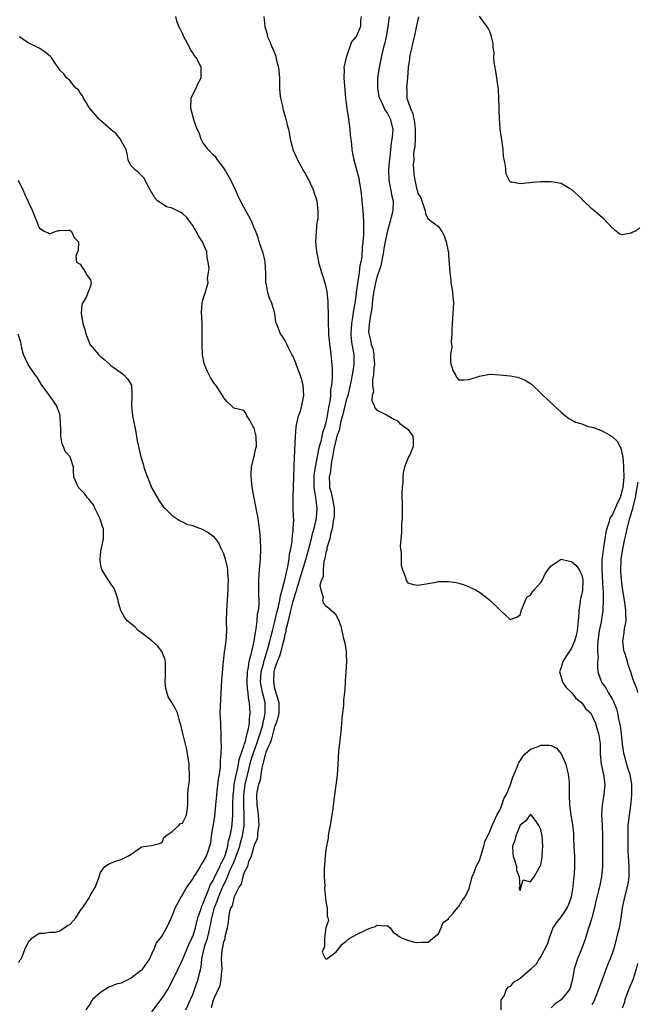
# Model space of a CAD drawing. Units: inches. Extents: x 2613000 to 2616000, y 1503000 to 1506000.
# Drawn here: x 2615681 to 2615802, y 1504002 to 1504194 of the extents above; entities that cross this region are included whole.
import ezdxf

# ---------------------------------------------------------------- set-up
doc = ezdxf.new("R2010")
doc.units = ezdxf.units.IN
doc.header["$MEASUREMENT"] = 0
doc.layers.add('LD26131503_2ft', color=205, linetype='Continuous')

msp = doc.modelspace()

# ---------------------------------------------------------------- linework, layer by layer
at = {"layer": 'LD26131503_2ft'}
for points, elevation in [([(2615713.64, 1504001), (2615714.56, 1504003), (2615715, 1504004.03), (2615715.37, 1504005), (2615716.09, 1504007), (2615716.38, 1504008.38), (2615716.64, 1504009.36), (2615716.76, 1504011), (2615717.2, 1504013), (2615717.28, 1504013.28), (2615717.87, 1504015), (2615718.12, 1504016.12), (2615718.35, 1504017), (2615718.47, 1504017.53), (2615718.7, 1504019), (2615719.28, 1504021), (2615719.79, 1504022.21), (2615720.04, 1504023), (2615720.89, 1504025.11), (2615721.57, 1504026.43), (2615721.77, 1504027), (2615722.33, 1504028.33), (2615722.64, 1504029), (2615723, 1504029.87), (2615723.38, 1504030.62), (2615723.49, 1504031), (2615723.73, 1504031.73), (2615724.18, 1504033), (2615724.35, 1504033.65), (2615724.74, 1504035), (2615725.06, 1504037), (2615725.07, 1504039), (2615724.96, 1504040.96), (2615724.96, 1504043), (2615725.25, 1504045), (2615725.96, 1504047.96), (2615726.38, 1504049.62), (2615726.78, 1504051), (2615727.5, 1504053), (2615728.18, 1504055), (2615728.69, 1504056.69), (2615728.76, 1504057), (2615728.79, 1504057.22), (2615729, 1504058.13), (2615729.18, 1504059), (2615729.14, 1504061), (2615728.64, 1504063), (2615728.35, 1504064.35), (2615728.26, 1504065), (2615728.37, 1504067), (2615728.86, 1504068.86), (2615728.91, 1504069.09), (2615729, 1504069.34), (2615729.73, 1504071.73), (2615730.07, 1504073), (2615730.23, 1504073.77), (2615730.59, 1504075), (2615731, 1504076.59), (2615731.43, 1504078.57), (2615731.76, 1504079.76), (2615732.02, 1504081), (2615732.13, 1504081.87), (2615732.49, 1504083), (2615733, 1504084.99), (2615733.42, 1504087), (2615733.6, 1504087.6), (2615733.84, 1504089), (2615733.93, 1504090.07), (2615734.19, 1504091), (2615734.44, 1504092.44), (2615734.45, 1504093), (2615734.65, 1504094.65), (2615734.64, 1504095), (2615734.72, 1504096.72), (2615734.68, 1504097.32), (2615734.63, 1504099), (2615734.59, 1504101), (2615734.78, 1504105.22), (2615734.85, 1504108.85), (2615735.07, 1504113), (2615735.19, 1504114.81), (2615735.26, 1504115.26), (2615735.66, 1504117), (2615736.06, 1504117.94), (2615736.33, 1504119), (2615736.63, 1504120.63), (2615736.73, 1504121), (2615736.57, 1504123), (2615736.24, 1504124.24), (2615735.99, 1504125), (2615735.32, 1504126.68), (2615735.22, 1504127), (2615735.18, 1504127.18), (2615734.6, 1504128.6), (2615734.33, 1504129), (2615733.62, 1504130.38), (2615733.37, 1504131), (2615733.27, 1504131.27), (2615733, 1504131.77), (2615732.52, 1504132.52), (2615732.15, 1504133), (2615731.6, 1504134.4), (2615731.34, 1504135), (2615731.26, 1504135.26), (2615731.05, 1504137), (2615730.47, 1504139), (2615729.97, 1504139.97), (2615729.68, 1504141), (2615729.43, 1504142.57), (2615729.31, 1504143), (2615729.29, 1504143.29), (2615729.28, 1504145), (2615729.15, 1504147), (2615729, 1504147.73), (2615728.75, 1504148.75), (2615728.49, 1504149.51), (2615728.01, 1504151), (2615727.78, 1504151.78), (2615727.32, 1504153), (2615727, 1504153.72), (2615726.46, 1504155), (2615725.97, 1504155.97), (2615725, 1504157.73), (2615724.32, 1504159), (2615723.89, 1504159.89), (2615723.42, 1504161), (2615722.46, 1504163), (2615721.94, 1504163.94), (2615721.32, 1504165), (2615721, 1504165.52), (2615719.85, 1504167), (2615719.49, 1504167.49), (2615719, 1504167.98), (2615718.03, 1504169), (2615717, 1504170.38), (2615716.63, 1504171), (2615716.23, 1504172.23), (2615715.88, 1504173), (2615715.23, 1504174.77), (2615715.15, 1504175.15), (2615715, 1504175.58), (2615714.6, 1504177), (2615714.71, 1504179), (2615715, 1504179.76), (2615715.65, 1504181), (2615716.07, 1504181.93), (2615716.65, 1504183), (2615716.65, 1504185), (2615716.37, 1504185.63), (2615715.67, 1504187), (2615715.35, 1504187.35), (2615715, 1504187.87), (2615714.56, 1504188.56), (2615714.36, 1504189), (2615713.59, 1504190.41), (2615713.25, 1504191), (2615713, 1504191.65), (2615712.57, 1504192.57), (2615712.28, 1504193), (2615711.87, 1504194.13), (2615711.71, 1504195)], 7868), ([(2615728.87, 1504195), (2615729.07, 1504193), (2615729.51, 1504191.51), (2615729.61, 1504191), (2615730.08, 1504190.08), (2615730.43, 1504189), (2615730.64, 1504188.64), (2615731.22, 1504187.22), (2615731.33, 1504186.67), (2615731.76, 1504185), (2615731.92, 1504183), (2615731.96, 1504182.04), (2615731.95, 1504181), (2615732, 1504180), (2615732.13, 1504179), (2615732.51, 1504177.49), (2615732.66, 1504176.66), (2615733.19, 1504175), (2615733.54, 1504173.54), (2615733.68, 1504173), (2615733.91, 1504171.91), (2615734.05, 1504171), (2615734.41, 1504169.59), (2615734.58, 1504169), (2615735.44, 1504167), (2615736.58, 1504165), (2615736.71, 1504164.71), (2615737, 1504164.23), (2615737.41, 1504163.41), (2615737.66, 1504163), (2615738.29, 1504161.71), (2615738.58, 1504161), (2615738.66, 1504160.66), (2615739.15, 1504159.15), (2615739.23, 1504159), (2615739.45, 1504157), (2615739.41, 1504155.41), (2615739.34, 1504155), (2615739.27, 1504154.73), (2615739.12, 1504153), (2615738.99, 1504151), (2615739.19, 1504149), (2615739.51, 1504147.51), (2615739.59, 1504147), (2615740.14, 1504145), (2615740.37, 1504144.37), (2615740.81, 1504143), (2615741, 1504142.25), (2615741.22, 1504141.22), (2615741.4, 1504139.4), (2615741.4, 1504138.6), (2615741.46, 1504137), (2615741.48, 1504135.48), (2615741.46, 1504135), (2615741.51, 1504133.51), (2615741.51, 1504133), (2615741.7, 1504131), (2615741.84, 1504130.16), (2615741.99, 1504129), (2615742.19, 1504127), (2615742.25, 1504126.25), (2615742.23, 1504125), (2615742.27, 1504124.27), (2615742.14, 1504123), (2615741.94, 1504122.06), (2615741.93, 1504121), (2615741.8, 1504119.8), (2615741.62, 1504119), (2615741.36, 1504117.36), (2615741.27, 1504117), (2615741, 1504115.67), (2615740.83, 1504115), (2615740.33, 1504113.67), (2615740.22, 1504113), (2615740, 1504112), (2615739.69, 1504111), (2615739.56, 1504110.44), (2615738.9, 1504107), (2615738.65, 1504105.35), (2615738.63, 1504104.63), (2615738.65, 1504103), (2615738.97, 1504101.03), (2615739.25, 1504099), (2615739.14, 1504097), (2615738.68, 1504095), (2615738.29, 1504093.71), (2615738.15, 1504093), (2615737.49, 1504090.51), (2615737, 1504088.91), (2615736.12, 1504085.88), (2615735.32, 1504083.32), (2615735.2, 1504082.8), (2615735, 1504082.26), (2615734.52, 1504080.52), (2615734.13, 1504079), (2615733.81, 1504077.81), (2615733.64, 1504077), (2615733.21, 1504075.21), (2615733.17, 1504074.83), (2615733, 1504074.31), (2615732.78, 1504073.22), (2615732.58, 1504072.58), (2615732.18, 1504071), (2615731.96, 1504070.04), (2615731.52, 1504069), (2615731, 1504067.53), (2615730.86, 1504067), (2615730.75, 1504065), (2615731, 1504063.77), (2615731.2, 1504063.2), (2615731.29, 1504062.71), (2615731.8, 1504061), (2615731.8, 1504059), (2615731.71, 1504058.29), (2615731.28, 1504057), (2615731, 1504056.29), (2615730.65, 1504055), (2615730.35, 1504053.65), (2615730.03, 1504053), (2615729.3, 1504051.3), (2615729.23, 1504051), (2615729, 1504050.37), (2615728.77, 1504049.23), (2615728.69, 1504049), (2615728.56, 1504048.56), (2615728.31, 1504047), (2615728.17, 1504045.83), (2615727.86, 1504045), (2615727.53, 1504043.53), (2615727.48, 1504043), (2615727.51, 1504041), (2615727.7, 1504039.7), (2615727.77, 1504039), (2615727.89, 1504037), (2615727.67, 1504035.67), (2615727.65, 1504035), (2615727.6, 1504034.4), (2615727, 1504033.19), (2615726.97, 1504033.03), (2615726.93, 1504032.93), (2615726.44, 1504031), (2615725.92, 1504029.92), (2615725.69, 1504029), (2615725, 1504027.69), (2615724.77, 1504027), (2615724.46, 1504025.54), (2615724.06, 1504025), (2615723.07, 1504023.07), (2615723.05, 1504022.95), (2615723, 1504022.9), (2615722.67, 1504021.33), (2615722.47, 1504021), (2615722.2, 1504020.2), (2615721.99, 1504019), (2615721.94, 1504018.06), (2615721.71, 1504017), (2615721.29, 1504015.29), (2615721.24, 1504014.76), (2615721, 1504014.29), (2615720.81, 1504013.19), (2615720.72, 1504013), (2615720.67, 1504012.67), (2615720.54, 1504011), (2615720.66, 1504009), (2615720.61, 1504008.61), (2615720.52, 1504007), (2615720.29, 1504005.71), (2615719.08, 1504003.08), (2615719.05, 1504002.95), (2615719, 1504002.88), (2615718.6, 1504001.4)], 7866), ([(2615747.92, 1504195), (2615747.8, 1504194.2), (2615747.78, 1504193), (2615747, 1504191.21), (2615746.85, 1504191), (2615745.99, 1504190.01), (2615744.97, 1504187), (2615744.55, 1504185), (2615744.56, 1504184.56), (2615744.54, 1504183), (2615744.64, 1504181.36), (2615744.73, 1504180.73), (2615744.86, 1504179), (2615745, 1504177.98), (2615745.11, 1504177), (2615745.37, 1504175.37), (2615745.69, 1504173), (2615745.78, 1504171.78), (2615745.87, 1504171), (2615746.03, 1504169.97), (2615746.09, 1504169), (2615746.22, 1504168.22), (2615746.49, 1504167), (2615747.44, 1504163.44), (2615747.57, 1504162.43), (2615747.83, 1504161), (2615748.05, 1504159), (2615748.24, 1504157), (2615748.37, 1504155), (2615748.38, 1504153), (2615748.35, 1504152.35), (2615748.25, 1504151), (2615748.11, 1504149.89), (2615748.03, 1504148.03), (2615747.86, 1504147), (2615747.66, 1504146.34), (2615747.54, 1504145), (2615747.28, 1504143.28), (2615747.16, 1504142.84), (2615747, 1504141.52), (2615746.92, 1504141.08), (2615746.91, 1504140.91), (2615746.64, 1504139), (2615746.38, 1504137.62), (2615746.23, 1504136.23), (2615746, 1504135), (2615745.93, 1504134.07), (2615745.88, 1504133), (2615745.97, 1504131.97), (2615746.11, 1504131), (2615746.37, 1504129.63), (2615746.46, 1504129), (2615746.48, 1504128.48), (2615746.48, 1504127), (2615746.25, 1504125.75), (2615746.18, 1504125), (2615745.98, 1504123.98), (2615745.63, 1504122.37), (2615745.27, 1504121), (2615745, 1504120.03), (2615744.24, 1504117), (2615743.96, 1504115.96), (2615743.75, 1504115), (2615743.65, 1504114.35), (2615743.16, 1504113), (2615743, 1504112.44), (2615742.54, 1504110.54), (2615742.3, 1504109), (2615742.1, 1504108.1), (2615741.97, 1504107), (2615741.9, 1504106.1), (2615741.66, 1504105), (2615741.7, 1504103.7), (2615741.75, 1504103), (2615742.04, 1504102.04), (2615742.39, 1504100.39), (2615742.62, 1504099), (2615742.61, 1504097.39), (2615742.58, 1504097), (2615742.44, 1504096.44), (2615742.25, 1504095), (2615741.89, 1504093.89), (2615741.78, 1504093), (2615741.21, 1504091.21), (2615741.2, 1504091), (2615741.21, 1504090.79), (2615741, 1504090.34), (2615740.84, 1504089.16), (2615740.64, 1504088.64), (2615740.45, 1504087), (2615740.45, 1504085.55), (2615740.18, 1504085), (2615739.85, 1504083.85), (2615740.02, 1504083), (2615740.46, 1504081.54), (2615740.36, 1504081), (2615740.47, 1504080.47), (2615741, 1504079.9), (2615741.51, 1504079.51), (2615742.57, 1504078.57), (2615743, 1504078.07), (2615743.53, 1504077), (2615743.95, 1504075.95), (2615744.47, 1504073.53), (2615744.69, 1504072.69), (2615744.96, 1504071), (2615745, 1504070.3), (2615745.03, 1504069), (2615744.93, 1504067), (2615744.75, 1504065.25), (2615744.77, 1504064.77), (2615744.62, 1504063), (2615744.47, 1504061.53), (2615744.47, 1504061), (2615744.45, 1504060.45), (2615744.28, 1504059), (2615744.12, 1504057.88), (2615744.07, 1504057), (2615743.97, 1504055.97), (2615743.65, 1504053), (2615743.51, 1504051.51), (2615743.35, 1504049), (2615743.19, 1504046.81), (2615742.49, 1504041.51), (2615742.45, 1504041), (2615742.34, 1504040.34), (2615742.19, 1504039), (2615741.96, 1504037.96), (2615741.84, 1504037), (2615741.5, 1504035.5), (2615741.45, 1504035), (2615741.44, 1504034.56), (2615741.12, 1504033), (2615741, 1504032.25), (2615740.86, 1504031), (2615740.75, 1504029.25), (2615740.68, 1504028.68), (2615740.69, 1504027), (2615740.79, 1504025.21), (2615740.77, 1504024.77), (2615741, 1504022.17), (2615741.19, 1504021.19), (2615741.27, 1504021), (2615741.29, 1504019.29), (2615741.4, 1504019), (2615741.52, 1504018.48), (2615741, 1504017.02), (2615740.72, 1504015), (2615740.72, 1504013.28), (2615740.52, 1504013), (2615740.27, 1504012.27), (2615740.91, 1504011), (2615741, 1504010.92), (2615741.05, 1504010.95), (2615741.18, 1504011), (2615743, 1504012.32), (2615743.56, 1504013), (2615744.17, 1504013.83), (2615745, 1504014.44), (2615745.27, 1504014.73), (2615745.68, 1504015), (2615747, 1504015.72), (2615749, 1504016.7), (2615749.79, 1504017), (2615750.69, 1504017.31), (2615751, 1504017.52), (2615752.58, 1504017.42), (2615753, 1504017.47), (2615753.56, 1504017), (2615754.18, 1504016.18), (2615755, 1504015.62), (2615755.3, 1504015.3), (2615755.91, 1504015), (2615757, 1504014.6), (2615758.24, 1504014.24), (2615759, 1504014.14), (2615759.79, 1504014.21), (2615761, 1504014.23), (2615761.89, 1504015), (2615763, 1504015.87), (2615763.52, 1504017), (2615763.92, 1504018.08), (2615765, 1504018.81), (2615765.05, 1504018.95), (2615765.87, 1504019.87), (2615766.78, 1504021), (2615767, 1504021.19), (2615767.61, 1504022.39), (2615768.15, 1504023), (2615769, 1504024.65), (2615769.45, 1504026.55), (2615769.59, 1504027), (2615770.04, 1504028.04), (2615770.38, 1504029), (2615771, 1504030.15), (2615771.21, 1504030.79), (2615771.85, 1504033), (2615772.09, 1504033.91), (2615772.63, 1504035), (2615773, 1504035.7), (2615773.47, 1504037), (2615773.98, 1504037.98), (2615774.41, 1504039), (2615775, 1504040.01), (2615775.42, 1504041), (2615775.8, 1504042.2), (2615776.22, 1504043), (2615777, 1504044.79), (2615777.55, 1504046.45), (2615777.77, 1504047), (2615778.39, 1504048.39), (2615778.72, 1504049.28), (2615779, 1504049.63), (2615779.49, 1504050.51), (2615779.98, 1504051), (2615781, 1504051.91), (2615782.46, 1504052.46), (2615783, 1504052.71), (2615784.66, 1504052.66), (2615785, 1504052.6), (2615786.08, 1504052.08), (2615787, 1504050.98), (2615787.89, 1504049), (2615788.07, 1504048.07), (2615788.34, 1504047), (2615788.52, 1504045.48), (2615788.56, 1504043), (2615788.63, 1504041), (2615788.89, 1504039), (2615789.18, 1504037.18), (2615789.38, 1504035.38), (2615789.38, 1504034.62), (2615789.49, 1504033), (2615789.58, 1504031), (2615789.59, 1504029), (2615789.51, 1504027.51), (2615789.47, 1504027), (2615789.41, 1504026.6), (2615789.25, 1504025), (2615789, 1504023.45), (2615788.92, 1504023), (2615788.44, 1504021.56), (2615788.17, 1504021), (2615787, 1504019.23), (2615786.79, 1504019), (2615785.98, 1504018.02), (2615785.36, 1504017), (2615785, 1504016.13), (2615784.62, 1504015), (2615784.25, 1504013.75), (2615783, 1504011.41), (2615782.69, 1504011), (2615782.09, 1504009.91), (2615781, 1504008.88), (2615779, 1504007.15), (2615778.78, 1504007), (2615777.63, 1504006.37), (2615777, 1504005.59), (2615776.55, 1504005.45), (2615776.22, 1504005), (2615775.82, 1504003.82), (2615775.28, 1504003), (2615775.2, 1504002.8), (2615775.2, 1504001)], 7864), ([(2615753.36, 1504195), (2615753.13, 1504193), (2615752.76, 1504191), (2615752.44, 1504189.56), (2615752.28, 1504189), (2615751.82, 1504187), (2615751.43, 1504185), (2615751.13, 1504183), (2615751.08, 1504181), (2615751.37, 1504179.37), (2615751.46, 1504179), (2615752.02, 1504177.98), (2615752.61, 1504176.61), (2615753, 1504176.15), (2615753.38, 1504175.38), (2615753.59, 1504175), (2615754.07, 1504173), (2615754.02, 1504172.02), (2615753.91, 1504171), (2615753.74, 1504170.26), (2615753.61, 1504169), (2615753.49, 1504167.49), (2615753.37, 1504166.63), (2615753.25, 1504165), (2615753.3, 1504163), (2615753.72, 1504161), (2615753.92, 1504159.92), (2615754.14, 1504159), (2615754.08, 1504157), (2615753.8, 1504155.8), (2615753.6, 1504155), (2615753, 1504152.88), (2615752.6, 1504151), (2615752.35, 1504149.65), (2615752.25, 1504149), (2615752.05, 1504148.05), (2615751.72, 1504146.28), (2615751, 1504144.05), (2615750.71, 1504143), (2615750.29, 1504141), (2615750.16, 1504140.16), (2615750.05, 1504139), (2615750.02, 1504137.98), (2615749.82, 1504137), (2615749.51, 1504135.51), (2615749.37, 1504133.37), (2615749.39, 1504133), (2615749.74, 1504131.74), (2615749.89, 1504131), (2615750.16, 1504130.16), (2615750.39, 1504129), (2615750.4, 1504128.4), (2615750.5, 1504127), (2615750.36, 1504126.36), (2615750.33, 1504125), (2615750.09, 1504124.09), (2615750.13, 1504123), (2615750.3, 1504121.7), (2615750.06, 1504121), (2615749.97, 1504119.98), (2615750.47, 1504119), (2615750.56, 1504118.56), (2615751, 1504118.13), (2615753, 1504117.11), (2615754.32, 1504116.32), (2615755, 1504116.03), (2615755.48, 1504115.48), (2615756.21, 1504115), (2615757, 1504114.42), (2615757.97, 1504113), (2615758.08, 1504112.08), (2615758.09, 1504111), (2615757.41, 1504109.41), (2615757.17, 1504109), (2615756.4, 1504107), (2615756.12, 1504105.88), (2615756.08, 1504105), (2615756.06, 1504104.06), (2615755.94, 1504103), (2615755.88, 1504102.12), (2615755.9, 1504099), (2615755.91, 1504098.09), (2615755.9, 1504097), (2615755.8, 1504095.8), (2615755.8, 1504094.2), (2615755.66, 1504093), (2615755.55, 1504091.55), (2615755.6, 1504091), (2615755.71, 1504090.29), (2615755.69, 1504089), (2615755.75, 1504087.75), (2615755.99, 1504087), (2615756.58, 1504085.42), (2615756.67, 1504085), (2615756.75, 1504084.75), (2615757, 1504084.41), (2615758.07, 1504084.07), (2615759, 1504083.91), (2615761, 1504084.25), (2615762.55, 1504084.55), (2615763, 1504084.63), (2615764.68, 1504084.68), (2615765, 1504084.68), (2615766.45, 1504084.45), (2615767, 1504084.31), (2615768, 1504084), (2615769, 1504083.58), (2615769.43, 1504083.43), (2615770.25, 1504083), (2615771, 1504082.57), (2615773, 1504081.09), (2615775.06, 1504079.06), (2615777, 1504077.22), (2615778.3, 1504077.7), (2615779, 1504078.15), (2615779.16, 1504078.84), (2615779.17, 1504079), (2615779.35, 1504079.35), (2615780.01, 1504081), (2615780.37, 1504081.63), (2615781, 1504081.95), (2615781.37, 1504082.63), (2615781.73, 1504083), (2615783, 1504084.45), (2615783.33, 1504085), (2615783.84, 1504086.16), (2615784.42, 1504087), (2615785, 1504087.7), (2615787, 1504089), (2615788.62, 1504088.62), (2615789, 1504088.58), (2615789.84, 1504087.84), (2615790.48, 1504087), (2615790.66, 1504086.66), (2615791, 1504085.88), (2615791.23, 1504085), (2615791.12, 1504082.88), (2615791, 1504082.26), (2615790.74, 1504081.26), (2615790.69, 1504081), (2615790.68, 1504080.68), (2615790.44, 1504079), (2615790.44, 1504078.44), (2615790.33, 1504077), (2615790.08, 1504075), (2615789.89, 1504074.11), (2615789.56, 1504073), (2615789, 1504071.61), (2615787.93, 1504070.07), (2615787.32, 1504069), (2615787, 1504067.87), (2615786.67, 1504067), (2615787, 1504065.98), (2615787.27, 1504065), (2615787.97, 1504063.97), (2615789, 1504062.99), (2615789.84, 1504061.84), (2615791, 1504060.95), (2615791.81, 1504059.81), (2615792.7, 1504059), (2615793, 1504058.57), (2615793.67, 1504057), (2615793.98, 1504055.98), (2615794.3, 1504055), (2615794.58, 1504053), (2615794.59, 1504052.59), (2615794.59, 1504051), (2615794.79, 1504049), (2615795, 1504048.16), (2615795.19, 1504047.19), (2615795.24, 1504047), (2615795.49, 1504045), (2615795.32, 1504043), (2615794.97, 1504041.03), (2615794.87, 1504039), (2615794.98, 1504037), (2615795.05, 1504034.95), (2615795.06, 1504030.94), (2615795.05, 1504029), (2615794.88, 1504027), (2615794.45, 1504025), (2615794.29, 1504024.29), (2615793.93, 1504023), (2615793.75, 1504022.25), (2615793.49, 1504021), (2615792.99, 1504019), (2615792.54, 1504017.46), (2615792.35, 1504017), (2615791.71, 1504015), (2615791.02, 1504013), (2615790.15, 1504011), (2615789.79, 1504009.79), (2615789.52, 1504009), (2615789.2, 1504007), (2615789, 1504006.26), (2615788.72, 1504005.28), (2615788.59, 1504005), (2615787, 1504002.95), (2615785.84, 1504002.16), (2615785, 1504001.37)], 7862), ([(2615759.08, 1504194.92), (2615758.59, 1504192.59), (2615758.23, 1504191), (2615757.98, 1504189.98), (2615757.78, 1504189), (2615757.42, 1504187.42), (2615757.35, 1504187), (2615757.34, 1504186.66), (2615757.09, 1504185), (2615756.94, 1504183), (2615756.76, 1504181), (2615756.8, 1504180.8), (2615756.85, 1504179), (2615757.52, 1504177), (2615757.98, 1504175.98), (2615758.3, 1504174.3), (2615758.47, 1504173), (2615758.43, 1504172.43), (2615758.44, 1504171), (2615758.41, 1504169.59), (2615758.29, 1504169), (2615758.16, 1504168.16), (2615758.17, 1504167), (2615758.09, 1504166.09), (2615758.22, 1504164.22), (2615758.39, 1504163), (2615758.8, 1504161.2), (2615758.9, 1504160.9), (2615759, 1504160.39), (2615759.54, 1504159.54), (2615759.76, 1504159), (2615760.18, 1504157.82), (2615760.42, 1504157), (2615760.45, 1504156.45), (2615761, 1504155.45), (2615761.24, 1504155.24), (2615761.58, 1504155), (2615763, 1504154), (2615763.64, 1504153), (2615764.14, 1504152.14), (2615764.51, 1504151), (2615764.89, 1504149.11), (2615764.95, 1504148.95), (2615765, 1504148.39), (2615765.21, 1504145), (2615765.4, 1504143.4), (2615765.43, 1504143), (2615765.66, 1504141.66), (2615765.75, 1504141), (2615765.94, 1504139), (2615765.83, 1504137), (2615765.67, 1504135), (2615765.62, 1504133.62), (2615765.64, 1504133), (2615765.52, 1504131.52), (2615765.6, 1504130.4), (2615765.39, 1504129), (2615765.39, 1504127.39), (2615765.82, 1504125.82), (2615766.32, 1504125), (2615766.54, 1504124.54), (2615767, 1504124.06), (2615768.03, 1504124.03), (2615769, 1504124.07), (2615771, 1504124.73), (2615773, 1504125.11), (2615773.12, 1504125.12), (2615775, 1504125.03), (2615777, 1504124.82), (2615778.52, 1504124.52), (2615779, 1504124.38), (2615779.96, 1504123.96), (2615781, 1504123.32), (2615781.17, 1504123.17), (2615783, 1504121.44), (2615783.44, 1504121), (2615784.24, 1504120.24), (2615785, 1504119.56), (2615785.58, 1504119), (2615787, 1504117.71), (2615787.81, 1504117), (2615788.47, 1504116.46), (2615789, 1504116.2), (2615789.76, 1504115.76), (2615791, 1504115.45), (2615791.31, 1504115.31), (2615792.16, 1504115), (2615793, 1504114.8), (2615793.29, 1504114.71), (2615795, 1504114.06), (2615796.84, 1504113), (2615797, 1504112.92), (2615798, 1504112), (2615798.44, 1504111), (2615798.67, 1504110.67), (2615799, 1504109.21), (2615799.03, 1504109), (2615799.18, 1504107.18), (2615799.15, 1504106.85), (2615799.22, 1504105), (2615799.06, 1504103), (2615799, 1504102.72), (2615798.49, 1504101), (2615797.99, 1504099.99), (2615797, 1504097.76), (2615796.69, 1504097.31), (2615796.52, 1504097), (2615796.35, 1504096.35), (2615795.88, 1504095), (2615795.69, 1504094.31), (2615795.53, 1504093), (2615795.25, 1504091.25), (2615795.16, 1504090.84), (2615795, 1504089.28), (2615794.96, 1504089.04), (2615794.95, 1504087), (2615795.13, 1504083.13), (2615795.16, 1504082.84), (2615795.2, 1504081), (2615795.12, 1504079.12), (2615795.12, 1504079), (2615794.77, 1504076.77), (2615794.39, 1504075), (2615794.16, 1504073), (2615794.08, 1504072.08), (2615794.11, 1504071), (2615794.19, 1504069.81), (2615794.09, 1504069), (2615794.06, 1504068.06), (2615794.18, 1504067), (2615794.89, 1504065), (2615795.76, 1504063.76), (2615796.17, 1504063), (2615797, 1504061.62), (2615797.22, 1504061.22), (2615797.78, 1504059.78), (2615797.98, 1504059), (2615798.21, 1504057.79), (2615798.4, 1504057), (2615798.49, 1504056.49), (2615798.68, 1504055), (2615798.89, 1504052.89), (2615799.15, 1504051.15), (2615799.29, 1504050.71), (2615799.76, 1504049), (2615800.04, 1504048.04), (2615800.39, 1504047), (2615800.73, 1504045), (2615800.73, 1504043), (2615800.57, 1504041.43), (2615800.24, 1504039), (2615800.03, 1504037), (2615800.03, 1504036.03), (2615799.98, 1504035), (2615799.98, 1504034.02), (2615800.04, 1504032.04), (2615800.19, 1504029), (2615800.18, 1504028.18), (2615800.2, 1504027), (2615800.05, 1504025.95), (2615799.88, 1504025), (2615799.36, 1504023), (2615798.93, 1504020.93), (2615798.65, 1504019), (2615798.29, 1504017), (2615798.08, 1504016.08), (2615797.81, 1504015), (2615797.26, 1504013), (2615797, 1504012.2), (2615796.55, 1504011), (2615796.1, 1504009.9), (2615794.48, 1504005.52), (2615794.3, 1504005), (2615793.79, 1504003.79), (2615793.34, 1504002.66), (2615793, 1504002.03)], 7860), ([(2615802.34, 1504153.65), (2615801.35, 1504153), (2615801, 1504152.87), (2615800.68, 1504152.68), (2615799, 1504152.35), (2615798.46, 1504152.46), (2615797.77, 1504153), (2615797, 1504153.62), (2615795.38, 1504155.38), (2615793, 1504157.45), (2615791.35, 1504159), (2615791, 1504159.35), (2615789, 1504161.18), (2615788.61, 1504161.39), (2615787, 1504162.34), (2615785.4, 1504162.6), (2615785, 1504162.7), (2615783, 1504162.69), (2615781.43, 1504162.57), (2615779.61, 1504162.39), (2615779, 1504162.28), (2615777.36, 1504162.64), (2615777, 1504162.65), (2615776.81, 1504163), (2615776.22, 1504164.22), (2615776.13, 1504165.87), (2615775.7, 1504167.7), (2615775.63, 1504169), (2615775.44, 1504170.56), (2615775.3, 1504171.3), (2615775.09, 1504173), (2615775, 1504174.09), (2615774.94, 1504175), (2615774.86, 1504176.86), (2615774.84, 1504177.16), (2615774.79, 1504179), (2615774.72, 1504180.72), (2615774.5, 1504182.5), (2615774.4, 1504183), (2615774.22, 1504184.22), (2615774.07, 1504185), (2615773.91, 1504186.09), (2615773.86, 1504187), (2615773.88, 1504187.88), (2615773.71, 1504189), (2615773.69, 1504189.69), (2615773.38, 1504191), (2615773.33, 1504191.33), (2615773, 1504192.2), (2615772.73, 1504192.73), (2615771.04, 1504195.04)], 7858), ([(2615707, 1504000.64), (2615709, 1504003.27), (2615710.11, 1504005), (2615711, 1504006.62), (2615712.12, 1504009), (2615713, 1504010.78), (2615713.89, 1504013), (2615714.22, 1504013.78), (2615714.85, 1504015), (2615715, 1504015.35), (2615715.52, 1504017), (2615715.81, 1504018.19), (2615716.02, 1504019), (2615716.58, 1504020.58), (2615716.77, 1504021.23), (2615717, 1504021.65), (2615717.48, 1504023), (2615717.89, 1504023.89), (2615718.5, 1504025.5), (2615719, 1504026.29), (2615719.21, 1504026.79), (2615719.65, 1504027.65), (2615720.29, 1504029), (2615720.49, 1504029.51), (2615721, 1504030.41), (2615721.24, 1504031), (2615721.37, 1504031.37), (2615721.83, 1504033), (2615721.98, 1504034.02), (2615722.32, 1504035), (2615722.63, 1504036.63), (2615722.7, 1504037.3), (2615722.81, 1504039), (2615722.8, 1504040.8), (2615722.83, 1504041.17), (2615722.87, 1504043), (2615723, 1504043.88), (2615723.12, 1504045), (2615723.4, 1504046.6), (2615723.7, 1504047.7), (2615723.96, 1504049), (2615724.09, 1504049.91), (2615725, 1504052.52), (2615725.13, 1504053), (2615725.21, 1504053.21), (2615725.65, 1504055), (2615725.92, 1504055.92), (2615726.06, 1504057), (2615726.06, 1504057.93), (2615726.25, 1504059), (2615726.12, 1504061), (2615725.89, 1504061.89), (2615725.81, 1504063), (2615725.68, 1504063.68), (2615725.61, 1504065), (2615725.69, 1504067), (2615725.9, 1504067.9), (2615726.04, 1504069), (2615726.44, 1504070.44), (2615726.53, 1504071), (2615727.01, 1504073), (2615727.24, 1504074.76), (2615727.31, 1504075), (2615727.41, 1504075.41), (2615727.57, 1504077), (2615727.65, 1504078.35), (2615727.82, 1504079), (2615727.95, 1504079.95), (2615727.96, 1504081), (2615727.91, 1504082.09), (2615727.93, 1504083.93), (2615727.9, 1504085), (2615728.05, 1504087), (2615728.25, 1504089), (2615728.32, 1504091), (2615728.23, 1504093), (2615728.05, 1504095), (2615727.94, 1504095.94), (2615727.77, 1504097), (2615727.44, 1504098.56), (2615727.32, 1504099.32), (2615726.97, 1504101), (2615726.63, 1504103), (2615726.5, 1504104.5), (2615726.44, 1504105), (2615726.41, 1504105.59), (2615726.48, 1504107), (2615727, 1504109.1), (2615727.34, 1504110.66), (2615727.46, 1504111), (2615727.4, 1504113), (2615727, 1504114.57), (2615726.75, 1504115), (2615726.15, 1504116.15), (2615725.57, 1504117), (2615725.42, 1504117.42), (2615725, 1504118.01), (2615723, 1504118.51), (2615722.53, 1504119), (2615721.74, 1504119.74), (2615721, 1504120.61), (2615720.89, 1504120.89), (2615720.83, 1504121), (2615719.51, 1504123), (2615719.27, 1504123.27), (2615719, 1504123.65), (2615718.5, 1504124.5), (2615717.81, 1504125.81), (2615717.32, 1504127), (2615717.25, 1504127.25), (2615716.91, 1504128.91), (2615716.9, 1504129), (2615716.83, 1504131), (2615716.87, 1504133.13), (2615716.85, 1504135), (2615716.74, 1504137.26), (2615716.86, 1504139), (2615717, 1504139.61), (2615717.43, 1504141), (2615718.02, 1504143), (2615717.91, 1504143.91), (2615718.11, 1504145), (2615718.22, 1504145.78), (2615718.04, 1504147), (2615717.84, 1504147.84), (2615717.72, 1504149), (2615716.88, 1504151), (2615716.13, 1504152.13), (2615715.68, 1504153), (2615715, 1504154.14), (2615713.8, 1504155.8), (2615713, 1504156.51), (2615712.69, 1504156.69), (2615712, 1504157), (2615711, 1504157.54), (2615709.84, 1504157.84), (2615709, 1504158.37), (2615708.1, 1504159), (2615707.59, 1504159.59), (2615707, 1504160.61), (2615706.84, 1504160.84), (2615706.41, 1504161.59), (2615705.46, 1504163.46), (2615705, 1504163.91), (2615704.48, 1504164.48), (2615703.8, 1504165), (2615703, 1504165.84), (2615702.56, 1504166.56), (2615702.39, 1504167), (2615702.18, 1504168.18), (2615701.96, 1504169), (2615701, 1504170.73), (2615700.88, 1504171), (2615700.05, 1504172.05), (2615699, 1504172.9), (2615697, 1504174.66), (2615696.66, 1504175), (2615695.9, 1504175.9), (2615695, 1504176.91), (2615694.77, 1504177.23), (2615693.63, 1504179), (2615693.48, 1504179.48), (2615693, 1504180.1), (2615692.65, 1504180.65), (2615692.13, 1504181), (2615691, 1504182.45), (2615690.31, 1504183), (2615689.79, 1504183.79), (2615689, 1504184.52), (2615688.84, 1504184.84), (2615688.13, 1504185.87), (2615687.39, 1504187), (2615687.18, 1504187.18), (2615687, 1504187.28), (2615686.08, 1504188.08), (2615685, 1504188.77), (2615684.87, 1504188.87), (2615683, 1504189.79), (2615681.09, 1504191)], 7870), ([(2615680.92, 1504163), (2615681.87, 1504161), (2615682.19, 1504160.19), (2615682.79, 1504159), (2615683, 1504158.5), (2615683.67, 1504157), (2615685, 1504153.74), (2615686.12, 1504153), (2615686.72, 1504152.72), (2615687, 1504152.56), (2615688.13, 1504153), (2615688.79, 1504153.21), (2615689, 1504153.18), (2615690.74, 1504153.26), (2615691, 1504153.23), (2615691.33, 1504153), (2615691.85, 1504151.85), (2615692.67, 1504151), (2615692.64, 1504149.36), (2615692.45, 1504149), (2615692.18, 1504148.18), (2615692.31, 1504147), (2615693, 1504146.59), (2615694.04, 1504145), (2615694.4, 1504144.4), (2615695, 1504143.53), (2615695.12, 1504143.12), (2615695.18, 1504143), (2615695, 1504142.31), (2615694.51, 1504141), (2615694.19, 1504140.19), (2615693.49, 1504139), (2615693.35, 1504138.65), (2615693.18, 1504137), (2615693.48, 1504135.48), (2615693.51, 1504135), (2615693.89, 1504133.89), (2615694.13, 1504133), (2615694.39, 1504132.39), (2615694.9, 1504131), (2615695, 1504130.83), (2615696.57, 1504129), (2615696.8, 1504128.8), (2615697, 1504128.56), (2615697.9, 1504127.9), (2615698.82, 1504127), (2615699, 1504126.86), (2615701.24, 1504125.24), (2615701.51, 1504125), (2615702.22, 1504124.22), (2615703.02, 1504123.02), (2615703.1, 1504121), (2615703.04, 1504118.96), (2615703.26, 1504117), (2615703.79, 1504114.21), (2615704.15, 1504112.14), (2615704.39, 1504111), (2615704.88, 1504109), (2615705.36, 1504107.36), (2615705.44, 1504107), (2615705.64, 1504106.36), (2615706.13, 1504105), (2615707, 1504102.89), (2615708.42, 1504100.42), (2615709, 1504099.55), (2615709.25, 1504099.25), (2615709.53, 1504099), (2615711, 1504097.52), (2615712.52, 1504096.52), (2615713, 1504096.31), (2615713.84, 1504095.84), (2615715, 1504095.59), (2615715.39, 1504095.39), (2615716.53, 1504095), (2615717, 1504094.82), (2615718.14, 1504094.14), (2615719, 1504093.49), (2615719.46, 1504093), (2615720.09, 1504092.09), (2615720.57, 1504091), (2615721, 1504090.12), (2615721.33, 1504089), (2615721.68, 1504087.68), (2615721.77, 1504087), (2615721.82, 1504086.18), (2615721.92, 1504085), (2615721.87, 1504083.87), (2615721.85, 1504083), (2615721.61, 1504079), (2615721.55, 1504077), (2615721.58, 1504075), (2615721.46, 1504073), (2615721.16, 1504070.84), (2615720.97, 1504069.03), (2615720.63, 1504065.37), (2615720.4, 1504061.6), (2615720.35, 1504060.35), (2615720.32, 1504059), (2615720.4, 1504057), (2615720.44, 1504056.44), (2615720.52, 1504055), (2615720.52, 1504053.48), (2615720.55, 1504052.55), (2615720.49, 1504051), (2615720.37, 1504049.62), (2615720.37, 1504049), (2615720.34, 1504048.34), (2615720.14, 1504047), (2615719.95, 1504046.05), (2615719.73, 1504043.73), (2615719.62, 1504043), (2615719.46, 1504041), (2615719.22, 1504038.78), (2615718.63, 1504035), (2615718.44, 1504033.56), (2615718.3, 1504033), (2615717.94, 1504031.94), (2615717.6, 1504031), (2615717, 1504029.89), (2615716.64, 1504029.36), (2615716.45, 1504029), (2615715.53, 1504027.53), (2615715.11, 1504026.89), (2615715, 1504026.68), (2615713.87, 1504025), (2615713, 1504023.5), (2615712.67, 1504023), (2615712.09, 1504021.91), (2615711.57, 1504021), (2615711, 1504019.46), (2615710.78, 1504019), (2615709.9, 1504017), (2615709, 1504015.51), (2615708.64, 1504015), (2615707.88, 1504014.12), (2615707.44, 1504013), (2615707, 1504012), (2615706.53, 1504011), (2615705.2, 1504009), (2615705, 1504008.76), (2615703, 1504007.17), (2615701, 1504006.23), (2615700.01, 1504005.99), (2615699, 1504005.56), (2615698.59, 1504005.42), (2615697, 1504004.4), (2615695.42, 1504003), (2615695.25, 1504002.75), (2615695, 1504002.3), (2615694.08, 1504001)], 7872), ([(2615681, 1504010.27), (2615681.25, 1504010.75), (2615681.48, 1504011), (2615681.89, 1504011.89), (2615682.28, 1504013), (2615682.54, 1504013.46), (2615683, 1504014.41), (2615683.3, 1504014.7), (2615683.57, 1504015), (2615685, 1504015.99), (2615685.99, 1504015.99), (2615687, 1504016.15), (2615688.19, 1504016.19), (2615689, 1504016.44), (2615689.89, 1504017), (2615690.54, 1504017.46), (2615691, 1504017.7), (2615691.62, 1504018.38), (2615692.17, 1504019), (2615693, 1504020.32), (2615693.54, 1504021), (2615694.56, 1504022.56), (2615694.81, 1504023), (2615695, 1504023.47), (2615695.99, 1504025), (2615696.28, 1504025.72), (2615696.73, 1504027), (2615697, 1504027.84), (2615697.8, 1504029), (2615698.52, 1504029.48), (2615699.93, 1504030.07), (2615701, 1504030.38), (2615702.31, 1504031), (2615703, 1504031.39), (2615704.46, 1504032.46), (2615705, 1504032.82), (2615706.93, 1504033.07), (2615708.53, 1504033.47), (2615709, 1504033.66), (2615709.35, 1504034.65), (2615709.71, 1504035), (2615711, 1504035.85), (2615712.27, 1504037), (2615712.62, 1504037.38), (2615713, 1504037.43), (2615713.49, 1504038.51), (2615713.77, 1504039), (2615713.91, 1504039.91), (2615714.02, 1504041), (2615714.03, 1504043), (2615714.13, 1504044.13), (2615714.34, 1504045.66), (2615714.39, 1504047), (2615714.29, 1504048.29), (2615714.27, 1504049), (2615713.99, 1504051), (2615713.83, 1504051.83), (2615713.04, 1504054.96), (2615713, 1504055.26), (2615712.65, 1504056.65), (2615712.52, 1504057), (2615712.32, 1504057.68), (2615712.03, 1504059), (2615711.68, 1504059.68), (2615710.94, 1504061), (2615710.17, 1504062.16), (2615709.74, 1504063.74), (2615709.63, 1504065), (2615709.7, 1504066.3), (2615709.69, 1504069), (2615709.54, 1504069.54), (2615708.99, 1504071), (2615708.1, 1504072.1), (2615707, 1504073.05), (2615705, 1504074.6), (2615704.37, 1504075), (2615703.73, 1504075.73), (2615703, 1504076.36), (2615702.2, 1504077), (2615701.68, 1504077.68), (2615701, 1504078.85), (2615700.94, 1504079), (2615700.52, 1504080.52), (2615700.46, 1504081), (2615700.15, 1504081.85), (2615699.77, 1504083), (2615699.51, 1504083.51), (2615699, 1504084.19), (2615698.69, 1504084.69), (2615698.45, 1504085), (2615697.64, 1504086.36), (2615697.24, 1504087), (2615697.17, 1504087.17), (2615697, 1504088.18), (2615696.9, 1504088.9), (2615697, 1504089.95), (2615697.13, 1504090.87), (2615697.13, 1504091), (2615697.16, 1504091.16), (2615697.57, 1504093), (2615697.59, 1504094.41), (2615697.54, 1504095), (2615697.38, 1504095.38), (2615696.88, 1504096.88), (2615696.86, 1504097), (2615695.87, 1504099), (2615695.61, 1504099.61), (2615695, 1504100.34), (2615694.72, 1504100.72), (2615694.43, 1504101), (2615693.83, 1504101.83), (2615693, 1504102.69), (2615692.65, 1504103), (2615691.76, 1504105), (2615691.67, 1504106.33), (2615691.67, 1504107), (2615691.04, 1504109), (2615690.06, 1504110.06), (2615689.72, 1504111), (2615689.46, 1504111.46), (2615689.21, 1504113), (2615689.22, 1504114.78), (2615689.16, 1504115.16), (2615689.09, 1504117), (2615689, 1504117.3), (2615688.38, 1504119), (2615687, 1504120.98), (2615685.52, 1504123), (2615685.34, 1504123.34), (2615684.57, 1504124.57), (2615684.24, 1504125), (2615682.84, 1504127), (2615682.27, 1504128.27), (2615681.92, 1504129), (2615681.54, 1504130.46), (2615681.45, 1504131), (2615681.4, 1504131.4), (2615680.92, 1504132.92)], 7874), ([(2615801.97, 1504063), (2615801.76, 1504063.76), (2615801, 1504065.63), (2615800.57, 1504067), (2615800.16, 1504068.16), (2615799.93, 1504069), (2615799.46, 1504070.54), (2615799.3, 1504071), (2615799.26, 1504071.26), (2615799.05, 1504073), (2615799.3, 1504074.7), (2615799.38, 1504075.38), (2615799.66, 1504077), (2615799.64, 1504078.36), (2615799.62, 1504079), (2615799.58, 1504079.58), (2615799.38, 1504081), (2615799, 1504083.28), (2615798.79, 1504085), (2615798.65, 1504086.65), (2615798.64, 1504087), (2615798.71, 1504088.71), (2615798.73, 1504089), (2615799.04, 1504091.04), (2615799.44, 1504093), (2615799.73, 1504094.27), (2615799.87, 1504095), (2615800.4, 1504097), (2615800.56, 1504097.44), (2615801.01, 1504098.99), (2615801.49, 1504101), (2615801.73, 1504102.27), (2615802.03, 1504104.03)], 7858), ([(2615799, 1504001.41), (2615799.42, 1504002.58), (2615799.5, 1504003), (2615799.76, 1504003.76), (2615800.21, 1504005), (2615801.08, 1504006.92), (2615801.73, 1504009), (2615801.95, 1504010.05)], 7858)]:
    msp.add_lwpolyline(points, dxfattribs=dict(at, elevation=elevation))
at = {"layer": 'LD26131503_2ft', "elevation": 7866}
msp.add_lwpolyline([(2615778.89, 1504025), (2615778.74, 1504024.74), (2615779, 1504024.32), (2615779.18, 1504025), (2615779.59, 1504026.41), (2615781, 1504026.02), (2615781.39, 1504026.61), (2615781.74, 1504027), (2615782.71, 1504028.71), (2615782.89, 1504029), (2615783, 1504029.32), (2615783.24, 1504030.76), (2615783.27, 1504031.27), (2615783.42, 1504033), (2615783.29, 1504035), (2615783, 1504036.2), (2615782.74, 1504036.75), (2615782.6, 1504037), (2615781.97, 1504037.97), (2615781.1, 1504039.1), (2615781, 1504039.18), (2615780.86, 1504039), (2615780.11, 1504037.89), (2615779, 1504037.07), (2615778.11, 1504035), (2615777.92, 1504034.08), (2615777.46, 1504033), (2615777.52, 1504031.52), (2615777.61, 1504031), (2615777.96, 1504030.04), (2615778.25, 1504029), (2615778.27, 1504028.27), (2615778.75, 1504027), (2615778.94, 1504025.06)], close=True, dxfattribs=at)

doc.saveas('drawing.dxf')
